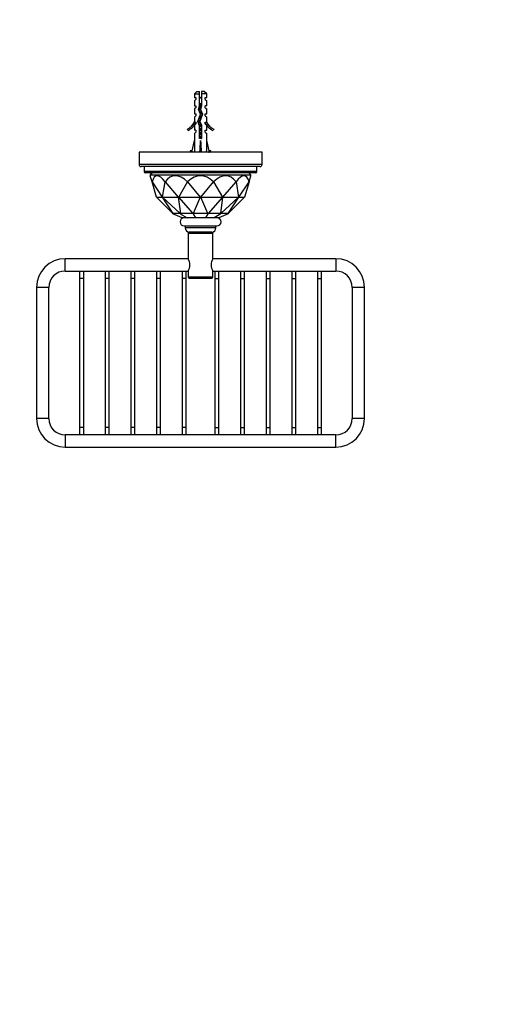
# Paper-space layout 'Layout1' of a CAD drawing. Units: millimetres. Extents: x 0 to 823, y 0 to 961.
# Drawn here: x 338 to 575, y 0 to 481 of the extents above; entities that cross this region are included whole.
import ezdxf
from ezdxf import colors
from ezdxf.entities.mleader import LeaderData, LeaderLine
from ezdxf.math import Vec2, Vec3

# ---------------------------------------------------------------- set-up
doc = ezdxf.new("R2010")
doc.units = ezdxf.units.MM
doc.layers.add('DV2_Défaut', color=7, linetype='Continuous')
doc.layers.add('Défaut', color=7, linetype='Continuous')

# ---------------------------------------------------------------- blocks, each defined once
blk = doc.blocks.new('_DOT')
at = {"color": 0}
blk.add_line((0, 0), (-1, 0), dxfattribs=at)
at = {"color": 0, "const_width": 0.333}
blk.add_lwpolyline([(-0.1665, 0, 1), (0.1665, 0, 1)], format="xyb", close=True, dxfattribs=at)
blk = doc.blocks.new('SE1')
at = {"layer": 'DV2_Défaut', "color": 7, "linetype": 'Continuous'}
for p, q in [((424.64, 445.61), (423.44, 444.41)), ((423.44, 444.41), (425.94, 444.41)), ((423.44, 444.41), (423.44, 442.61)), ((423.44, 442.61), (424.19, 442.61)), ((424.19, 442.61), (424.19, 441.61)), ((424.64, 445.61), (425.94, 445.61)), ((425.94, 444.41), (425.94, 445.61)), ((425.94, 438.64), (425.94, 444.41)), ((428.24, 445.61), (426.94, 445.61)), ((426.94, 445.61), (426.94, 444.41)), ((426.94, 444.41), (426.94, 438.5)), ((429.44, 444.41), (426.94, 444.41)), ((429.44, 444.41), (428.24, 445.61)), ((428.69, 441.61), (428.69, 442.61)), ((428.69, 442.61), (429.44, 442.61)), ((429.44, 442.61), (429.44, 444.41)), ((424.19, 441.61), (423.44, 441.04)), ((423.44, 441.04), (423.44, 438.61)), ((423.44, 438.61), (424.19, 438.61)), ((424.19, 437.61), (423.44, 437.04)), ((424.19, 438.61), (424.19, 437.61)), ((425.38, 436.68), (425.94, 438.64)), ((426.74, 437.78), (425.7, 437.78)), ((426.94, 438.5), (426.44, 436.75)), ((428.69, 441.61), (429.44, 441.04)), ((428.69, 437.61), (428.69, 438.61)), ((429.44, 438.61), (428.69, 438.61)), ((428.69, 437.61), (429.44, 437.04)), ((429.44, 438.61), (429.44, 441.04)), ((423.44, 437.04), (423.44, 434.61)), ((423.44, 434.61), (424.19, 434.61)), ((424.19, 433.61), (423.44, 433.04)), ((423.44, 433.04), (423.44, 430.61)), ((424.19, 434.61), (424.19, 433.61)), ((425.06, 430.83), (426.37, 434.47)), ((426.37, 434.47), (425.38, 436.68)), ((427.44, 434.51), (426.13, 430.87)), ((426.44, 436.75), (427.44, 434.51)), ((428.69, 433.61), (428.69, 434.61)), ((428.69, 434.61), (429.44, 434.61)), ((428.69, 433.61), (429.44, 433.04)), ((429.44, 434.61), (429.44, 437.04)), ((429.44, 430.61), (429.44, 433.04)), ((423.44, 430.61), (423.54, 430.84)), ((424.19, 429.75), (423.44, 429.02)), ((423.44, 429.02), (423.44, 426.61)), ((423.54, 430.61), (423.54, 430.84)), ((423.54, 430.61), (424.19, 430.61)), ((424.19, 430.61), (424.19, 429.75)), ((425.94, 428.84), (425.06, 430.83)), ((425.94, 422.6), (425.94, 428.84)), ((426.13, 430.87), (426.94, 429.06)), ((426.94, 429.06), (426.94, 422.6)), ((428.69, 429.75), (428.69, 430.61)), ((428.69, 430.61), (429.35, 430.61)), ((428.69, 429.75), (429.44, 429.02)), ((429.35, 430.84), (429.44, 430.61)), ((429.35, 430.84), (429.35, 430.61)), ((429.44, 426.61), (429.44, 429.02)), ((420.37, 426.55), (420.02, 427.16)), ((424.19, 426.61), (423.44, 426.61)), ((424.19, 425.75), (423.44, 425.02)), ((423.44, 425.02), (423.44, 421.6)), ((424.19, 426.61), (424.19, 425.75)), ((428.69, 425.75), (428.69, 426.61)), ((428.69, 426.61), (429.44, 426.61)), ((428.69, 425.75), (429.44, 425.02)), ((429.44, 421.6), (429.44, 425.02)), ((432.86, 427.16), (432.52, 426.55)), ((422.16, 415.98), (423.44, 421.6)), ((426.94, 422.6), (425.94, 422.6)), ((426.44, 415.98), (426.44, 421.6)), ((430.73, 415.98), (429.44, 421.6)), ((456.44, 415.91), (396.44, 415.91)), ((396.44, 415.91), (396.44, 414.39)), ((396.44, 414.51), (396.44, 411.01)), ((422.28, 416.51), (421.44, 416.51)), ((421.44, 416.51), (421.44, 416.23)), ((421.44, 415.91), (421.44, 416.23)), ((422.45, 415.91), (422.16, 415.98)), ((426.36, 415.91), (426.44, 415.98)), ((426.52, 415.91), (426.44, 415.98)), ((430.43, 415.91), (430.73, 415.98)), ((431.44, 416.51), (430.61, 416.51)), ((431.44, 416.23), (431.44, 416.51)), ((431.44, 415.91), (431.44, 416.23)), ((456.44, 414.41), (456.44, 415.91)), ((456.44, 411.01), (456.44, 414.51)), ((396.44, 411.11), (396.44, 409.91)), ((456.44, 409.91), (396.44, 409.91)), ((455.44, 408.91), (397.44, 408.91)), ((398.94, 408.91), (398.94, 406.41)), ((453.94, 406.41), (453.94, 408.91)), ((456.44, 409.91), (456.44, 411.13)), ((453.94, 406.41), (398.94, 406.41)), ((453.44, 405.91), (399.44, 405.91)), ((402.94, 405.91), (401.94, 404.91)), ((401.94, 404.91), (450.94, 404.91)), ((401.94, 404.91), (401.94, 404.38)), ((402.78, 401.46), (401.94, 404.38)), ((450.94, 404.91), (449.94, 405.91)), ((450.11, 401.46), (450.94, 404.38)), ((450.94, 404.38), (450.94, 404.91)), ((404.94, 393.92), (402.78, 401.46)), ((402.78, 401.46), (402.78, 401.46)), ((402.78, 401.46), (407.75, 393.92)), ((407.89, 393.92), (409.12, 401.46)), ((409.12, 401.46), (409.12, 401.46)), ((409.12, 401.46), (415.57, 393.92)), ((415.82, 393.92), (420.1, 401.46)), ((420.1, 401.46), (420.1, 401.46)), ((420.1, 401.46), (426.3, 393.92)), ((426.59, 393.92), (432.78, 401.46)), ((432.78, 401.46), (432.78, 401.46)), ((432.78, 401.46), (437.07, 393.92)), ((437.32, 393.92), (443.77, 401.46)), ((443.77, 401.46), (443.77, 401.46)), ((443.77, 401.46), (444.99, 393.92)), ((445.13, 393.92), (450.11, 401.46)), ((450.11, 401.46), (447.94, 393.92)), ((450.11, 401.46), (450.11, 401.46)), ((404.94, 393.91), (404.94, 393.92)), ((404.94, 393.92), (407.75, 393.92)), ((412.94, 385.91), (404.94, 393.91)), ((407.75, 393.92), (407.75, 393.91)), ((407.89, 393.91), (407.75, 393.91)), ((407.75, 393.91), (412.98, 385.91)), ((407.89, 393.91), (407.89, 393.92)), ((407.89, 393.92), (415.57, 393.92)), ((416.52, 385.91), (407.89, 393.91)), ((415.57, 393.92), (415.57, 393.91)), ((415.81, 393.91), (415.57, 393.91)), ((415.57, 393.91), (416.62, 385.91)), ((415.81, 393.91), (415.82, 393.92)), ((422.76, 385.91), (415.81, 393.91)), ((415.82, 393.92), (426.3, 393.92)), ((426.3, 393.91), (422.9, 385.91)), ((426.3, 393.92), (426.3, 393.91)), ((426.58, 393.91), (426.3, 393.91)), ((426.58, 393.91), (426.59, 393.92)), ((429.99, 385.91), (426.58, 393.91)), ((426.59, 393.92), (437.07, 393.92)), ((437.07, 393.91), (430.12, 385.91)), ((436.26, 385.91), (437.31, 393.91)), ((444.99, 393.91), (436.36, 385.91)), ((437.07, 393.92), (437.07, 393.91)), ((437.31, 393.91), (437.07, 393.91)), ((437.31, 393.91), (437.32, 393.92)), ((437.32, 393.92), (444.99, 393.92)), ((439.91, 385.91), (445.13, 393.91)), ((447.94, 393.91), (439.94, 385.91)), ((444.99, 393.92), (444.99, 393.91)), ((445.13, 393.91), (444.99, 393.91)), ((445.13, 393.91), (445.13, 393.92)), ((445.13, 393.92), (447.94, 393.92)), ((447.94, 393.92), (447.94, 393.91)), ((412.97, 385.9), (412.94, 385.91)), ((412.98, 385.91), (412.97, 385.9)), ((417.44, 383.91), (412.97, 385.9)), ((416.52, 385.91), (412.98, 385.91)), ((416.58, 385.9), (416.52, 385.91)), ((416.62, 385.91), (416.58, 385.9)), ((416.58, 385.9), (419.85, 383.91)), ((422.76, 385.91), (416.62, 385.91)), ((422.83, 385.9), (422.76, 385.91)), ((422.9, 385.91), (422.83, 385.9)), ((422.83, 385.9), (424.03, 383.91)), ((429.99, 385.91), (422.9, 385.91)), ((430.05, 385.9), (428.85, 383.91)), ((430.05, 385.9), (429.99, 385.91)), ((430.12, 385.91), (430.05, 385.9)), ((436.26, 385.91), (430.12, 385.91)), ((436.3, 385.9), (433.03, 383.91)), ((439.91, 385.9), (435.44, 383.91)), ((436.3, 385.9), (436.26, 385.91)), ((436.36, 385.91), (436.3, 385.9)), ((439.91, 385.91), (436.36, 385.91)), ((439.94, 385.91), (439.91, 385.9)), ((439.91, 385.9), (439.91, 385.91)), ((419.85, 383.91), (417.44, 383.91)), ((418.44, 379.91), (434.44, 379.91)), ((418.94, 379.91), (418.94, 378.91)), ((424.03, 383.91), (419.85, 383.91)), ((428.85, 383.91), (424.03, 383.91)), ((433.03, 383.91), (428.85, 383.91)), ((435.44, 383.91), (433.03, 383.91)), ((433.94, 378.91), (433.94, 379.91)), ((433.94, 378.91), (418.94, 378.91)), ((420.44, 376.41), (432.44, 376.41)), ((420.44, 376.41), (420.44, 363.87)), ((431.94, 376.91), (420.94, 376.91)), ((420.94, 376.91), (431.94, 376.91)), ((432.44, 363.89), (432.44, 376.41)), ((360.44, 357.91), (360.44, 363.91)), ((420.46, 363.91), (360.44, 363.91)), ((492.44, 363.91), (432.43, 363.91)), ((492.44, 363.91), (492.44, 357.91)), ((360.44, 357.91), (420.45, 357.91)), ((367.44, 357.91), (367.44, 354.18)), ((369.44, 354.18), (369.44, 357.91)), ((379.94, 357.91), (379.94, 354.18)), ((381.94, 354.18), (381.94, 357.91)), ((392.44, 357.91), (392.44, 354.18)), ((394.44, 354.18), (394.44, 357.91)), ((404.94, 357.91), (404.94, 354.18)), ((406.94, 354.18), (406.94, 357.91)), ((417.44, 357.91), (417.44, 354.18)), ((419.44, 354.18), (419.44, 357.91)), ((420.44, 357.94), (420.44, 354.91)), ((432.42, 357.91), (492.44, 357.91)), ((432.44, 354.91), (432.44, 357.95)), ((433.44, 357.91), (433.44, 354.18)), ((435.44, 354.18), (435.44, 357.91)), ((445.94, 357.91), (445.94, 354.18)), ((447.94, 354.18), (447.94, 357.91)), ((458.44, 357.91), (458.44, 354.18)), ((460.44, 354.18), (460.44, 357.91)), ((470.94, 357.91), (470.94, 354.18)), ((472.94, 354.18), (472.94, 357.91)), ((483.44, 357.91), (483.44, 354.18)), ((485.44, 354.18), (485.44, 357.91)), ((369.44, 354.18), (367.44, 354.18)), ((367.44, 354.18), (367.44, 281.6)), ((369.44, 281.6), (369.44, 354.18)), ((381.94, 354.18), (379.94, 354.18)), ((379.94, 354.18), (379.94, 281.6)), ((381.94, 281.6), (381.94, 354.18)), ((394.44, 354.18), (392.44, 354.18)), ((392.44, 354.18), (392.44, 281.6)), ((394.44, 281.6), (394.44, 354.18)), ((406.94, 354.18), (404.94, 354.18)), ((404.94, 354.18), (404.94, 281.6)), ((406.94, 281.6), (406.94, 354.18)), ((419.44, 354.18), (417.44, 354.18)), ((417.44, 354.18), (417.44, 281.6)), ((419.44, 281.6), (419.44, 354.18)), ((432.44, 354.91), (420.44, 354.91)), ((420.94, 354.41), (431.94, 354.41)), ((433.44, 354.18), (435.44, 354.18)), ((433.44, 354.18), (433.44, 281.6)), ((435.44, 281.6), (435.44, 354.18)), ((445.94, 354.18), (447.94, 354.18)), ((445.94, 354.18), (445.94, 281.6)), ((447.94, 281.6), (447.94, 354.18)), ((458.44, 354.18), (460.44, 354.18)), ((458.44, 354.18), (458.44, 281.6)), ((460.44, 281.6), (460.44, 354.18)), ((470.94, 354.18), (472.94, 354.18)), ((470.94, 354.18), (470.94, 281.6)), ((472.94, 281.6), (472.94, 354.18)), ((483.44, 354.18), (485.44, 354.18)), ((483.44, 354.18), (483.44, 281.6)), ((485.44, 281.6), (485.44, 354.18)), ((352.44, 349.91), (346.44, 349.91)), ((346.44, 349.91), (346.44, 285.91)), ((352.44, 285.91), (352.44, 349.91)), ((506.44, 349.91), (500.44, 349.91)), ((500.44, 349.91), (500.44, 285.91)), ((506.44, 285.91), (506.44, 349.91)), ((352.44, 285.91), (346.44, 285.91)), ((506.44, 285.91), (500.44, 285.91)), ((369.44, 281.6), (367.44, 281.6)), ((367.44, 281.6), (367.44, 277.91)), ((369.44, 277.91), (369.44, 281.6)), ((381.94, 281.6), (379.94, 281.6)), ((379.94, 281.6), (379.94, 277.91)), ((381.94, 277.91), (381.94, 281.6)), ((394.44, 281.6), (392.44, 281.6)), ((392.44, 281.6), (392.44, 277.91)), ((394.44, 277.91), (394.44, 281.6)), ((406.94, 281.6), (404.94, 281.6)), ((404.94, 281.6), (404.94, 277.91)), ((406.94, 277.91), (406.94, 281.6)), ((419.44, 281.6), (417.44, 281.6)), ((417.44, 281.6), (417.44, 277.91)), ((419.44, 277.91), (419.44, 281.6)), ((433.44, 281.6), (435.44, 281.6)), ((433.44, 281.6), (433.44, 277.91)), ((435.44, 277.91), (435.44, 281.6)), ((445.94, 281.6), (447.94, 281.6)), ((445.94, 281.6), (445.94, 277.91)), ((447.94, 277.91), (447.94, 281.6)), ((458.44, 281.6), (460.44, 281.6)), ((458.44, 281.6), (458.44, 277.91)), ((460.44, 277.91), (460.44, 281.6)), ((470.94, 281.6), (472.94, 281.6)), ((470.94, 281.6), (470.94, 277.91)), ((472.94, 277.91), (472.94, 281.6)), ((483.44, 281.6), (485.44, 281.6)), ((483.44, 281.6), (483.44, 277.91)), ((485.44, 277.91), (485.44, 281.6)), ((360.44, 277.91), (360.44, 271.91)), ((492.44, 277.91), (360.44, 277.91)), ((492.44, 271.91), (492.44, 277.91)), ((360.44, 271.91), (492.44, 271.91))]:
    blk.add_line(p, q, dxfattribs=at)
for centre, radius, start, end in [((431.65, 438.48), 6.74, 140.5351, 147.7988), ((421.24, 438.48), 6.74, 32.2012, 39.4649), ((417.4, 433.18), 6.57, 293.5409, 336.9737), ((417.4, 433.18), 7.27, 294.1547, 339.2877), ((435.49, 433.18), 7.27, 200.7123, 245.8453), ((435.49, 433.18), 6.57, 203.0263, 246.4591), ((424.04, 404.38), 12.14, 98.5252, 102.3743), ((428.84, 404.38), 12.14, 77.6257, 81.4743), ((397.44, 409.91), 1, 180, 270), ((455.44, 409.91), 1, 270, 0), ((399.44, 406.41), 0.5, 180, 270), ((453.44, 406.41), 0.5, 270, 0), ((418.44, 381.91), 2, 90, 270), ((434.44, 381.91), 2, 270, 90), ((420.94, 378.91), 2, 180, 270), ((420.94, 376.41), 0.5, 90, 180), ((431.94, 378.91), 2, 270, 0), ((431.94, 376.41), 0.5, 0, 90), ((360.44, 349.91), 14, 90, 180), ((415.31, 360.91), 5.95, 329.7107, 30.2893), ((437.58, 360.91), 5.95, 149.7107, 210.2893), ((492.44, 349.91), 14, 0, 90), ((360.44, 349.91), 8, 90, 180), ((492.44, 349.91), 8, 0, 90), ((420.94, 354.91), 0.5, 180, 270), ((431.94, 354.91), 0.5, 270, 0), ((360.44, 285.91), 14, 180, 270), ((360.44, 285.91), 8, 180, 270), ((492.44, 285.91), 8, 270, 0), ((492.44, 285.91), 14, 270, 0)]:
    blk.add_arc(centre, radius, start, end, dxfattribs=at)
for centre, major_axis, ratio, start_param, end_param in [((426.44, 434.73), (-0.76, -51.94), 0.055876, -1.314474, -1.199301), ((426.44, 434.73), (-2.9, -51.94), 0.014553, 1.200933, 1.316105), ((426.44, 434.73), (2.9, -51.94), 0.014553, -1.316105, -1.200933), ((426.44, 434.73), (0.76, -51.94), 0.055876, 1.199301, 1.314474), ((426.44, 318.93), (21.62, -85.39), 0.13489, 2.845653, 3.369244), ((426.44, 318.93), (13.03, -85.38), 0.243013, 2.842735, 3.366326), ((426.44, 318.93), (0, -85.44), 0.286745, 2.879797, 3.403388), ((426.44, 318.93), (-13.03, -85.38), 0.243013, 2.916859, 3.44045), ((426.44, 318.93), (-21.62, -85.39), 0.13489, 2.913942, 3.437533)]:
    blk.add_ellipse(centre, major_axis=major_axis, ratio=ratio, start_param=start_param, end_param=end_param, dxfattribs=at)
for points, knots in [([(426.69, 437.6), (426.53, 437.57), (426.36, 437.53), (425.97, 437.45), (425.75, 437.4), (425.56, 437.35)], [0, 0, 0, 0, 0.4117293, 0.4117293, 1, 1, 1, 1]), ([(425.88, 438.45), (426.07, 438.49), (426.27, 438.53), (426.62, 438.6), (426.76, 438.63), (426.9, 438.66)], [0, 0, 0, 0, 0.586812, 0.586812, 1, 1, 1, 1]), ([(426.95, 439.72), (426.86, 439.69), (426.76, 439.67), (426.66, 439.64), (426.5, 439.6), (426.34, 439.56), (426.18, 439.52), (426.09, 439.5), (426.01, 439.48), (425.94, 439.46)], [0, 0, 0, 0, 0.293477, 0.293477, 0.293477, 0.763203, 0.763203, 0.763203, 1, 1, 1, 1]), ([(425.94, 438.97), (426.19, 439.01), (426.45, 439.05), (426.79, 439.09), (426.87, 439.11), (426.95, 439.12)], [0, 0, 0, 0, 0.762879, 0.762879, 1, 1, 1, 1]), ([(424.23, 434.48), (424.2, 434.5), (424.18, 434.52), (424.18, 434.55), (424.18, 434.56), (424.19, 434.58)], [0, 0, 0, 0, 0.630121, 0.630121, 1, 1, 1, 1]), ([(425.39, 436.89), (425.7, 436.94), (426.04, 436.99), (426.44, 437.05), (426.48, 437.05), (426.53, 437.06)], [0, 0, 0, 0, 0.882791, 0.882791, 1, 1, 1, 1]), ([(425.6, 432.35), (425.8, 432.4), (426.04, 432.46), (426.44, 432.54), (426.61, 432.58), (426.76, 432.61)], [0, 0, 0, 0, 0.598926, 0.598926, 1, 1, 1, 1]), ([(426.93, 435.66), (426.79, 435.62), (426.64, 435.59), (426.3, 435.52), (426.11, 435.48), (425.93, 435.44)], [0, 0, 0, 0, 0.440935, 0.440935, 1, 1, 1, 1]), ([(427.16, 433.71), (427.04, 433.68), (426.91, 433.65), (426.52, 433.57), (426.25, 433.51), (426, 433.45)], [0, 0, 0, 0, 0.342072, 0.342072, 1, 1, 1, 1]), ([(426.34, 434.52), (426.4, 434.53), (426.45, 434.54), (426.81, 434.62), (427.1, 434.68), (427.34, 434.75)], [0, 0, 0, 0, 0.159639, 0.159639, 1, 1, 1, 1]), ([(425.04, 430.83), (425.17, 430.86), (425.32, 430.88), (425.7, 430.94), (425.94, 430.97), (426.18, 431.01)], [0, 0, 0, 0, 0.408748, 0.408748, 1, 1, 1, 1]), ([(426.37, 431.54), (426.17, 431.49), (425.97, 431.45), (425.54, 431.35), (425.33, 431.29), (425.18, 431.23)], [0, 0, 0, 0, 0.427543, 0.427543, 1, 1, 1, 1]), ([(425.3, 430.27), (425.5, 430.33), (425.76, 430.39), (426.13, 430.48), (426.21, 430.49), (426.29, 430.51)], [0, 0, 0, 0, 0.785566, 0.785566, 1, 1, 1, 1]), ([(426.7, 429.61), (426.49, 429.56), (426.27, 429.51), (425.93, 429.44), (425.81, 429.41), (425.69, 429.38)], [0, 0, 0, 0, 0.621814, 0.621814, 1, 1, 1, 1]), ([(425.88, 428.97), (426.16, 429.01), (426.45, 429.05), (426.8, 429.1), (426.85, 429.1), (426.91, 429.11)], [0, 0, 0, 0, 0.8281502, 0.8281502, 1, 1, 1, 1]), ([(426.94, 427.66), (426.75, 427.62), (426.54, 427.57), (426.2, 427.5), (426.07, 427.47), (425.94, 427.44)], [0, 0, 0, 0, 0.600106, 0.600106, 1, 1, 1, 1]), ([(425.94, 426.97), (426.1, 427), (426.26, 427.02), (426.6, 427.07), (426.78, 427.09), (426.95, 427.12)], [0, 0, 0, 0, 0.477175, 0.477175, 1, 1, 1, 1]), ([(426.95, 425.66), (426.84, 425.64), (426.74, 425.61), (426.4, 425.54), (426.16, 425.49), (425.94, 425.44)], [0, 0, 0, 0, 0.3187742, 0.3187742, 1, 1, 1, 1]), ([(425.94, 424.97), (425.99, 424.98), (426.05, 424.99), (426.38, 425.04), (426.67, 425.08), (426.95, 425.12)], [0, 0, 0, 0, 0.168125, 0.168125, 1, 1, 1, 1]), ([(425.94, 424.43), (426.19, 424.49), (426.47, 424.55), (426.8, 424.62), (426.87, 424.63), (426.94, 424.65)], [0, 0, 0, 0, 0.782871, 0.782871, 1, 1, 1, 1]), ([(426.95, 423.66), (426.94, 423.66), (426.92, 423.65), (426.6, 423.58), (426.25, 423.51), (425.94, 423.44)], [0, 0, 0, 0, 0.041041, 0.041041, 1, 1, 1, 1])]:
    blk.add_open_spline(points, degree=3, knots=knots, dxfattribs=at)
for points in [[(425.52, 436.33), (425.81, 436.41), (426.17, 436.48), (426.53, 436.56)], [(425.82, 432.96), (426.18, 433.01), (426.57, 433.06), (426.95, 433.12)], [(426.13, 435), (426.47, 435.05), (426.83, 435.1), (427.16, 435.15)], [(424.23, 430.48), (424.19, 430.51), (424.18, 430.53), (424.19, 430.56)], [(425.94, 428.43), (426.26, 428.51), (426.62, 428.58), (426.95, 428.65)], [(425.94, 426.43), (426.26, 426.51), (426.62, 426.58), (426.95, 426.65)], [(425.94, 422.97), (426.27, 423.02), (426.62, 423.07), (426.95, 423.12)], [(426.73, 422.6), (426.81, 422.62), (426.88, 422.64), (426.95, 422.65)]]:
    blk.add_open_spline(points, degree=3, dxfattribs=at)

psp = doc.layouts.get("Layout1")

# ---------------------------------------------------------------- block references
at = {"layer": 'Défaut'}
psp.add_blockref('SE1', (0, 0), dxfattribs=at)

# ---------------------------------------------------------------- leaders
at = {"layer": 'Défaut', "color": 7, "linetype": 'Continuous'}
ml = psp.add_multileader_mtext('Standard', dxfattribs=at)
ml.set_content('{\\pxsm0.9;\\fSolid Edge ISO|b1||i0||c0|p34;\\W1.;04/11/2010\\P}', color=256)
ml.set_leader_properties()
ml.set_arrow_properties(name='DOT')
ml.build(insert=Vec2(0, 0))
ml.multileader.update_dxf_attribs({"leader_type": 0, "dogleg_length": 0, "arrow_head_size": 12})
ctx = ml.context
ctx.base_point, ctx.char_height, ctx.arrow_head_size, ctx.landing_gap_size = Vec3(732.93, 948.96), 12, 12, 4.2
notes = []
notes.append((ctx, [(0, (0, 0, 0), (0, 0), (1, 0), 1, [])]))
ctx.mtext.insert = Vec3(737.13, 955.08)
for ctx, leaders in notes:
    for number, flags, end, landing, length, lines in leaders:
        leader = LeaderData()
        leader.index, (leader.has_last_leader_line, leader.has_dogleg_vector, leader.attachment_direction) = number, flags
        leader.last_leader_point, leader.dogleg_vector, leader.dogleg_length = Vec3(end), Vec3(landing), length
        for number, points, colour, breaks in lines:
            line = LeaderLine()
            line.index, line.vertices, line.color, line.breaks = number, Vec3.list(points), colors.encode_raw_color(colour), breaks
            leader.lines.append(line)
        ctx.leaders.append(leader)

doc.saveas('drawing.dxf')
